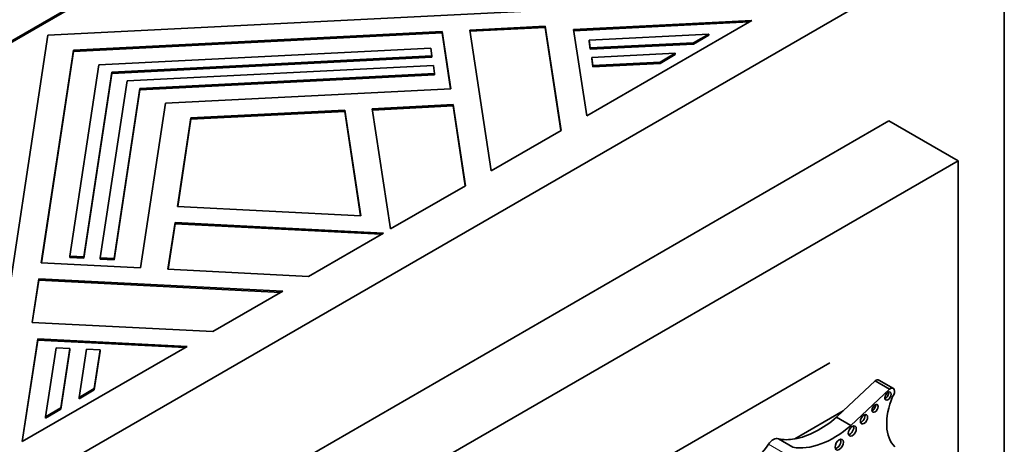
# Model space of a CAD drawing. Units: millimetres. Extents: x 0 to 755, y 0 to 1164.
# Drawn here: x 725 to 755, y 242 to 255 of the extents above; entities that cross this region are included whole.
import ezdxf
from ezdxf import colors
from ezdxf.entities.mleader import LeaderData, LeaderLine
from ezdxf.math import Vec2, Vec3

# ---------------------------------------------------------------- set-up
doc = ezdxf.new("R2010")
doc.units = ezdxf.units.MM
doc.layers.add('DV7_Défaut', color=7, linetype='Continuous')
doc.layers.add('Défaut', color=7, linetype='Continuous')

# ---------------------------------------------------------------- blocks, each defined once
blk = doc.blocks.new('_DOT')
at = {"color": 0}
blk.add_line((0, 0), (-1, 0), dxfattribs=at)
at = {"color": 0, "const_width": 0.333}
blk.add_lwpolyline([(-0.1665, 0, 1), (0.1665, 0, 1)], format="xyb", close=True, dxfattribs=at)
blk = doc.blocks.new('SE6')
at = {"layer": 'DV7_Défaut', "color": 7, "linetype": 'Continuous', "lineweight": 35}
for p, q in [((719.671, 237.831), (755.026, 258.243)), ((755.026, 258.243), (755.026, 217.418)), ((727.925, 256.478), (722.727, 253.477)), ((722.763, 253.457), (727.925, 256.437)), ((725.735, 254.742), (747.155, 255.824)), ((747.293, 255.197), (741.836, 254.922)), ((741.843, 254.881), (747.216, 255.153)), ((742.237, 252.278), (747.293, 255.197)), ((737.808, 254.861), (726.517, 254.29)), ((726.517, 254.249), (737.808, 254.82)), ((737.808, 254.82), (737.808, 254.861)), ((738.074, 253.106), (737.808, 254.861)), ((737.808, 254.82), (738.068, 253.105)), ((740.97, 255.02), (738.653, 254.903)), ((738.653, 254.903), (739.307, 250.587)), ((738.659, 254.863), (740.97, 254.979)), ((740.97, 254.979), (740.97, 255.02)), ((741.454, 251.826), (740.97, 255.02)), ((740.97, 254.979), (741.449, 251.823)), ((741.836, 254.922), (742.237, 252.278)), ((723.861, 242.375), (725.735, 254.742)), ((742.311, 254.597), (745.973, 254.781)), ((742.311, 254.556), (742.311, 254.597)), ((742.348, 254.353), (742.311, 254.597)), ((742.311, 254.556), (742.348, 254.312)), ((745.507, 254.512), (742.348, 254.353)), ((745.973, 254.781), (745.507, 254.512)), ((745.507, 254.471), (745.973, 254.741)), ((745.507, 254.471), (745.507, 254.512)), ((745.973, 254.741), (745.973, 254.781)), ((726.517, 254.29), (725.53, 247.771)), ((725.536, 247.771), (726.517, 254.249)), ((726.517, 254.249), (726.517, 254.29)), ((727.3, 253.838), (737.46, 254.351)), ((737.46, 254.351), (737.497, 254.108)), ((742.348, 254.312), (745.507, 254.471)), ((742.348, 254.312), (742.348, 254.353)), ((737.497, 254.108), (727.691, 253.612)), ((727.691, 253.571), (737.497, 254.067)), ((737.497, 254.067), (737.497, 254.108)), ((742.392, 254.061), (744.949, 254.19)), ((742.392, 254.02), (742.392, 254.061)), ((742.429, 253.817), (742.392, 254.061)), ((742.392, 254.02), (742.429, 253.776)), ((744.483, 253.921), (742.429, 253.817)), ((744.949, 254.19), (744.483, 253.921)), ((744.483, 253.88), (744.949, 254.149)), ((744.483, 253.88), (744.483, 253.921)), ((744.949, 254.149), (744.949, 254.19)), ((726.411, 247.973), (727.3, 253.838)), ((727.691, 253.612), (726.834, 247.951)), ((727.691, 253.571), (727.691, 253.612)), ((728.16, 253.342), (737.541, 253.816)), ((737.541, 253.816), (737.578, 253.572)), ((742.429, 253.776), (744.483, 253.88)), ((742.429, 253.776), (742.429, 253.817)), ((726.834, 247.91), (727.691, 253.571)), ((727.339, 247.926), (728.16, 253.342)), ((737.578, 253.572), (728.551, 253.116)), ((728.551, 253.075), (737.578, 253.531)), ((737.578, 253.531), (737.578, 253.572)), ((728.551, 253.116), (727.761, 247.904)), ((727.761, 247.864), (728.551, 253.075)), ((728.551, 253.075), (728.551, 253.116)), ((729.334, 252.664), (738.074, 253.106)), ((728.569, 247.618), (729.334, 252.664)), ((734.826, 252.45), (730.117, 252.212)), ((730.117, 252.171), (734.826, 252.409)), ((734.826, 252.409), (734.826, 252.45)), ((735.318, 249.209), (734.826, 252.45)), ((734.826, 252.409), (735.311, 249.21)), ((738.148, 252.618), (735.671, 252.493)), ((735.671, 252.493), (736.229, 248.81)), ((735.677, 252.452), (738.148, 252.577)), ((738.148, 252.577), (738.148, 252.618)), ((738.524, 250.135), (738.148, 252.618)), ((738.148, 252.577), (738.519, 250.131)), ((751.491, 252.119), (723.207, 235.789)), ((730.117, 252.212), (729.704, 249.493)), ((729.711, 249.493), (730.117, 252.171)), ((730.117, 252.171), (730.117, 252.212)), ((751.491, 252.119), (753.612, 250.894)), ((739.307, 250.587), (741.454, 251.826)), ((753.612, 250.894), (725.328, 234.565)), ((753.612, 229.573), (753.612, 250.894)), ((736.229, 248.81), (738.524, 250.135)), ((729.704, 249.493), (735.318, 249.209)), ((729.631, 249.005), (729.414, 247.575)), ((729.42, 247.575), (729.631, 248.964)), ((729.631, 248.964), (729.631, 249.005)), ((736.01, 248.683), (729.631, 249.005)), ((729.631, 248.964), (735.945, 248.645)), ((733.715, 247.358), (736.01, 248.683)), ((726.411, 247.932), (726.411, 247.973)), ((726.834, 247.951), (726.411, 247.973)), ((726.411, 247.932), (726.834, 247.91)), ((726.834, 247.91), (726.834, 247.951)), ((727.339, 247.885), (727.339, 247.926)), ((727.761, 247.904), (727.339, 247.926)), ((727.339, 247.885), (727.761, 247.864)), ((727.761, 247.864), (727.761, 247.904)), ((725.53, 247.771), (728.569, 247.618)), ((729.414, 247.575), (733.715, 247.358)), ((725.456, 247.284), (725.253, 245.946)), ((725.456, 247.243), (725.456, 247.284)), ((732.932, 246.906), (725.456, 247.284)), ((725.259, 245.945), (725.456, 247.243)), ((725.456, 247.243), (732.867, 246.868)), ((730.785, 245.666), (732.932, 246.906)), ((725.253, 245.946), (730.785, 245.666)), ((725.424, 245.446), (724.946, 242.295)), ((724.946, 242.295), (730.002, 245.214)), ((724.953, 242.299), (725.424, 245.405)), ((725.424, 245.405), (725.424, 245.446)), ((730.002, 245.214), (725.424, 245.446)), ((725.424, 245.405), (729.937, 245.177)), ((725.666, 243.057), (725.987, 245.172)), ((725.987, 245.172), (726.409, 245.15)), ((726.409, 245.15), (726.133, 243.327)), ((726.133, 243.286), (726.409, 245.109)), ((726.409, 245.109), (726.409, 245.15)), ((726.691, 243.649), (726.914, 245.125)), ((726.914, 245.125), (727.337, 245.103)), ((727.337, 245.103), (727.157, 243.918)), ((727.157, 243.877), (727.337, 245.063)), ((727.337, 245.063), (727.337, 245.103)), ((749.688, 244.71), (729.252, 232.911)), ((751.075, 244.159), (750.094, 243.237)), ((751.515, 243.905), (751.075, 244.159)), ((751.628, 243.927), (751.187, 244.181)), ((727.157, 243.918), (726.691, 243.649)), ((726.691, 243.608), (727.157, 243.877)), ((726.691, 243.608), (726.691, 243.649)), ((727.157, 243.877), (727.157, 243.918)), ((751.515, 243.905), (750.331, 242.792)), ((726.133, 243.327), (725.666, 243.057)), ((725.666, 243.016), (726.133, 243.286)), ((725.666, 243.016), (725.666, 243.057)), ((726.133, 243.286), (726.133, 243.327)), ((750.094, 243.237), (748.607, 242.379)), ((750.094, 243.237), (749.891, 243.046)), ((750.331, 242.792), (749.891, 243.046)), ((748.549, 242.124), (748.109, 242.378))]:
    blk.add_line(p, q, dxfattribs=at)
at = {"layer": 'DV7_Défaut', "color": 7, "linetype": 'Continuous', "lineweight": 18}
blk.add_line((748.244, 241.959), (747.803, 242.213), dxfattribs=at)
at = {"layer": 'DV7_Défaut', "color": 7, "linetype": 'Continuous', "lineweight": 35}
for centre, major_axis, start_param, end_param in [((751.094, 244.019), (-0.093, -0.162), 3.141593, 4.073868), ((751.534, 243.765), (-0.093, -0.162), 1.363828, 4.073868), ((752.624, 243.532), (-0.848, -1.469), 4.938943, 6.151833), ((751.387, 243.738), (-0.07, -0.12), 0.594325, 2.547267), ((750.989, 243.359), (-0.067, -0.115), 0.624766, 2.516827), ((749.356, 245.268), (-1.595, -2.763), 0.446804, 1.024774), ((750.651, 243.026), (-0.079, -0.137), 0.515084, 2.626508), ((749.797, 245.014), (-1.595, -2.763), 0.199303, 1.024774), ((750.294, 242.664), (-0.087, -0.151), 0.464198, 2.677394), ((747.181, 242.738), (-0.697, -1.208), 0.828291, 1.46811), ((747.95, 242.09), (0.164, 0.285), 0.036029, 1.46811), ((749.356, 245.268), (-1.595, -2.763), 0.199303, 0.446804), ((749.893, 242.246), (-0.091, -0.158), 0.440394, 2.701199)]:
    blk.add_ellipse(centre, major_axis=major_axis, ratio=0.57735, start_param=start_param, end_param=end_param, dxfattribs=at)
for centre, major_axis in [((751.464, 243.693), (-0.07, -0.12)), ((751.067, 243.314), (-0.067, -0.115)), ((750.729, 242.981), (-0.079, -0.137)), ((750.371, 242.619), (-0.087, -0.151)), ((749.971, 242.201), (-0.091, -0.158))]:
    blk.add_ellipse(centre, major_axis=major_axis, ratio=0.57735, dxfattribs=at)

msp = doc.modelspace()

# ---------------------------------------------------------------- block references
at = {"layer": 'Défaut'}
msp.add_blockref('SE6', (0, 0), dxfattribs=at)

# ---------------------------------------------------------------- leaders
at = {"layer": 'Défaut', "color": 7, "linetype": 'Continuous', "lineweight": 18}
ml = msp.add_multileader_mtext('Standard', dxfattribs=at)
ml.set_content('{\\pxsm0.9;\\fSolid Edge ISO|b1||i0||c0|p34;\\W1.;06/10/2016\\P}', color=256)
ml.set_leader_properties()
ml.set_arrow_properties(name='DOT')
ml.build(insert=Vec2(0, 0))
ml.multileader.update_dxf_attribs({"leader_type": 0, "dogleg_length": 0, "arrow_head_size": 12})
ctx = ml.context
ctx.base_point, ctx.char_height, ctx.arrow_head_size, ctx.landing_gap_size = Vec3(656.602, 1156.973), 12, 12, 4.2
notes = []
notes.append((ctx, [(0, (0, 0, 0), (0, 0), (1, 0), 1, [])]))
ctx.mtext.insert = Vec3(658.602, 1163.093)
for ctx, leaders in notes:
    for number, flags, end, landing, length, lines in leaders:
        leader = LeaderData()
        leader.index, (leader.has_last_leader_line, leader.has_dogleg_vector, leader.attachment_direction) = number, flags
        leader.last_leader_point, leader.dogleg_vector, leader.dogleg_length = Vec3(end), Vec3(landing), length
        for number, points, colour, breaks in lines:
            line = LeaderLine()
            line.index, line.vertices, line.color, line.breaks = number, Vec3.list(points), colors.encode_raw_color(colour), breaks
            leader.lines.append(line)
        ctx.leaders.append(leader)

doc.saveas('drawing.dxf')
